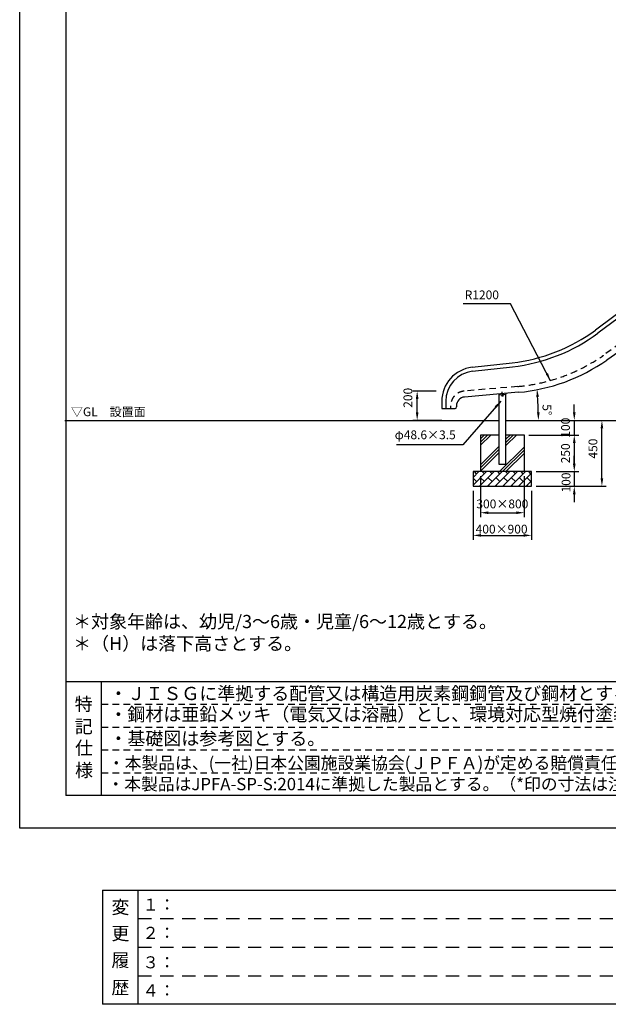
# Model space of a CAD drawing. Extents: x 0 to 12600, y -1201 to 8910.
# Drawn here: x 0 to 4017, y -1201 to 5519 of the extents above; entities that cross this region are included whole.
import ezdxf
from ezdxf.enums import TextEntityAlignment as Align

# ---------------------------------------------------------------- set-up
doc = ezdxf.new("R2010")
doc.units = 0
doc.header["$LTSCALE"] = 30
doc.header["$MEASUREMENT"] = 0
for name, pattern in [('CENS', [13, 10, -1, 1, -1]), ('DIMENSION', [2e-15, 1e-15, 1e-15]), ('HIDS', [2.5, 1.5, -1])]:
    doc.linetypes.add(name, pattern=pattern)
doc.layers.get('0').update_dxf_attribs({"linetype": 'CONTINUOUS'})
doc.layers.get('Defpoints').update_dxf_attribs({"linetype": 'CONTINUOUS'})
for name, color, linetype in [('3', 4, 'CONTINUOUS'), ('9図面文字', 7, 'CONTINUOUS'), ('9図面枠', 5, 'CONTINUOUS'), ('TEXT_0', 7, 'CONTINUOUS')]:
    doc.layers.add(name, color=color, linetype=linetype)
doc.layers.add('ASKPAPERSIZE', color=7, linetype='CONTINUOUS', plot=False)
doc.layers.add('非表示破線', color=7, linetype='CONTINUOUS', plot=False)
doc.styles.add('STD', font='TXT', dxfattribs={"bigfont": 'BIGFONT'})
doc.styles.add('STYLE1', font='txt')
doc.dimstyles.new('ASKSTANDARD', dxfattribs={"dimscale": 20, "dimtxt": 2, "dimasz": 1.5, "dimexe": 1, "dimexo": 1, "dimgap": 1, "dimtad": 0, "dimdec": 1, "dimdsep": 46, "dimtxsty": 'STD', "dimcen": 0, "dimclrd": 3, "dimclre": 3, "dimclrt": 3, "dimadec": 0, "dimazin": 0, "dimtfac": 0.7, "dimtdec": 1, "dimtix": 1, "dimtmove": 0, "dimatfit": 3, "dimfxl": 1, "dimtvp": 1, "dimtolj": 1, "dimtzin": 0, "dimarcsym": 0})

# ---------------------------------------------------------------- blocks, each defined once
blk = doc.blocks.new('*D45')
at = {"color": 3, "linetype": 'DIMENSION', "lineweight": -2}
for p, q in [((2841.3, 2984), (2682.8, 2984)), ((2712.8, 2838), (2712.8, 2930)), ((2880.8, 2784), (2682.8, 2784))]:
    blk.add_line(p, q, dxfattribs=at)
at = {"color": 3, "linetype": 'DIMENSION'}
for points in [[(2703.8, 2930), (2721.8, 2930), (2712.8, 2984)], [(2703.8, 2838), (2721.8, 2838), (2712.8, 2784)]]:
    blk.add_solid(points, dxfattribs=at)
at = {"layer": 'Defpoints', "color": 0, "linetype": 'DIMENSION'}
for p in [(2712.8, 2984), (2871.3, 2984), (2910.8, 2784)]:
    blk.add_point(p, dxfattribs=at)
at = {"color": 3, "linetype": 'DIMENSION', "insert": (2649.4, 2938), "char_height": 60, "attachment_point": 5, "rotation": 90, "style": 'STD'}
blk.add_mtext('\\A1;200', dxfattribs=at)
blk = doc.blocks.new('*D46')
at = {"color": 3, "linetype": 'DIMENSION', "lineweight": -2}
blk.add_arc((1083.5, 2784), 2456.6, 1.25946, 3.74054, dxfattribs=at)
at = {"color": 3, "linetype": 'DIMENSION'}
for points in [[(3525.9, 2943.6), (3543.8, 2945), (3530.8, 2998.1)], [(3548.5, 2838.1), (3530.5, 2837.9), (3540.1, 2784)]]:
    blk.add_solid(points, dxfattribs=at)
at = {"layer": 'Defpoints', "color": 0, "linetype": 'DIMENSION'}
for p in [(3460.8, 2992), (3728.9, 3015.5), (3535.9, 2926.9), (720.5, 2784), (3695.5, 2784)]:
    blk.add_point(p, dxfattribs=at)
at = {"color": 3, "linetype": 'DIMENSION', "insert": (3599.1, 2855.9), "char_height": 60, "attachment_point": 5, "rotation": 271.63573, "style": 'STD'}
blk.add_mtext('\\A1;5°', dxfattribs=at)
blk = doc.blocks.new('*D57')
at = {"color": 3, "linetype": 'DIMENSION', "lineweight": -2}
for p, q in [((3640.5, 2784), (4003.6, 2784)), ((3973.6, 2388), (3973.6, 2730)), ((3554.1, 2334), (4003.6, 2334))]:
    blk.add_line(p, q, dxfattribs=at)
at = {"color": 3, "linetype": 'DIMENSION'}
for points in [[(3964.6, 2730), (3982.6, 2730), (3973.6, 2784)], [(3964.6, 2388), (3982.6, 2388), (3973.6, 2334)]]:
    blk.add_solid(points, dxfattribs=at)
at = {"layer": 'Defpoints', "color": 0, "linetype": 'DIMENSION'}
for p in [(3610.5, 2784), (3973.6, 2784), (3524.1, 2334)]:
    blk.add_point(p, dxfattribs=at)
at = {"color": 3, "linetype": 'DIMENSION', "insert": (3912.4, 2591.3), "char_height": 60, "attachment_point": 5, "rotation": 90, "style": 'STD'}
blk.add_mtext('\\A1;450', dxfattribs=at)
blk = doc.blocks.new('*D58')
at = {"color": 3, "linetype": 'DIMENSION', "lineweight": -2}
for p, q in [((3504.1, 2684), (3815, 2684)), ((3785, 2630), (3785, 2488)), ((3524.1, 2434), (3815, 2434))]:
    blk.add_line(p, q, dxfattribs=at)
at = {"color": 3, "linetype": 'DIMENSION'}
for points in [[(3776, 2630), (3794, 2630), (3785, 2684)], [(3776, 2488), (3794, 2488), (3785, 2434)]]:
    blk.add_solid(points, dxfattribs=at)
at = {"layer": 'Defpoints', "color": 0, "linetype": 'DIMENSION'}
for p in [(3474.1, 2684), (3494.1, 2434), (3785, 2434)]:
    blk.add_point(p, dxfattribs=at)
at = {"color": 3, "linetype": 'DIMENSION', "insert": (3725, 2559), "char_height": 60, "attachment_point": 5, "rotation": 90, "style": 'STD'}
blk.add_mtext('\\A1;250', dxfattribs=at)
blk = doc.blocks.new('*D59')
at = {"color": 3, "linetype": 'DIMENSION', "lineweight": -2}
for p, q in [((3785, 2488), (3785, 2542)), ((3554.1, 2434), (3815, 2434)), ((3785, 2434), (3785, 2334)), ((3524.1, 2334), (3815, 2334)), ((3785, 2280), (3785, 2226))]:
    blk.add_line(p, q, dxfattribs=at)
at = {"color": 3, "linetype": 'DIMENSION'}
for points in [[(3776, 2488), (3794, 2488), (3785, 2434)], [(3776, 2280), (3794, 2280), (3785, 2334)]]:
    blk.add_solid(points, dxfattribs=at)
at = {"layer": 'Defpoints', "color": 0, "linetype": 'DIMENSION'}
for p in [(3524.1, 2434), (3494.1, 2334), (3785, 2334)]:
    blk.add_point(p, dxfattribs=at)
at = {"color": 3, "linetype": 'DIMENSION', "insert": (3728.8, 2360), "char_height": 60, "attachment_point": 5, "rotation": 90, "style": 'STD'}
blk.add_mtext('\\A1;100', dxfattribs=at)
blk = doc.blocks.new('*D60')
at = {"color": 3, "linetype": 'DIMENSION', "lineweight": -2}
for p, q in [((3144.1, 2404), (3144.1, 2123.7)), ((3444.1, 2404), (3444.1, 2123.7)), ((3198.1, 2153.7), (3390.1, 2153.7))]:
    blk.add_line(p, q, dxfattribs=at)
at = {"color": 3, "linetype": 'DIMENSION'}
for points in [[(3198.1, 2162.7), (3198.1, 2144.7), (3144.1, 2153.7)], [(3390.1, 2162.7), (3390.1, 2144.7), (3444.1, 2153.7)]]:
    blk.add_solid(points, dxfattribs=at)
at = {"layer": 'Defpoints', "color": 0, "linetype": 'DIMENSION'}
for p in [(3144.1, 2434), (3444.1, 2434), (3444.1, 2153.7)]:
    blk.add_point(p, dxfattribs=at)
at = {"color": 3, "linetype": 'DIMENSION', "insert": (3294.1, 2213.7), "char_height": 60, "attachment_point": 5, "style": 'STD'}
blk.add_mtext('\\A1;300×800', dxfattribs=at)
blk = doc.blocks.new('*D61')
at = {"color": 3, "linetype": 'DIMENSION', "lineweight": -2}
for p, q in [((3094.1, 2304), (3094.1, 1969)), ((3494.1, 2304), (3494.1, 1969)), ((3148.1, 1999), (3440.1, 1999))]:
    blk.add_line(p, q, dxfattribs=at)
at = {"color": 3, "linetype": 'DIMENSION'}
for points in [[(3148.1, 2008), (3148.1, 1990), (3094.1, 1999)], [(3440.1, 2008), (3440.1, 1990), (3494.1, 1999)]]:
    blk.add_solid(points, dxfattribs=at)
at = {"layer": 'Defpoints', "color": 0, "linetype": 'DIMENSION'}
for p in [(3094.1, 2334), (3494.1, 2334), (3494.1, 1999)]:
    blk.add_point(p, dxfattribs=at)
at = {"color": 3, "linetype": 'DIMENSION', "insert": (3288.9, 2041.6), "char_height": 60, "attachment_point": 5, "style": 'STD'}
blk.add_mtext('\\A1;400×900', dxfattribs=at)
blk = doc.blocks.new('*D62')
at = {"color": 3, "linetype": 'DIMENSION', "lineweight": -2}
for p, q in [((3785, 2838), (3785, 2892)), ((3640.5, 2784), (3815, 2784)), ((3785, 2784), (3785, 2684)), ((3474.1, 2684), (3815, 2684)), ((3785, 2630), (3785, 2576))]:
    blk.add_line(p, q, dxfattribs=at)
at = {"color": 3, "linetype": 'DIMENSION'}
for points in [[(3776, 2838), (3794, 2838), (3785, 2784)], [(3776, 2630), (3794, 2630), (3785, 2684)]]:
    blk.add_solid(points, dxfattribs=at)
at = {"layer": 'Defpoints', "color": 0, "linetype": 'DIMENSION'}
for p in [(3610.5, 2784), (3444.1, 2684), (3785, 2684)]:
    blk.add_point(p, dxfattribs=at)
at = {"color": 3, "linetype": 'DIMENSION', "insert": (3725, 2734), "char_height": 60, "attachment_point": 5, "rotation": 90, "style": 'STD'}
blk.add_mtext('\\A1;100', dxfattribs=at)

msp = doc.modelspace()

# ---------------------------------------------------------------- hatches: boundary and pattern name
at = {"linetype": 'Continuous'}
h = msp.add_hatch(dxfattribs=at)
h.set_pattern_fill('PLAST', color=3, scale=500, angle=45, style=0)
h.paths.add_polyline_path([(3144.122, 2434.016), (3444.122, 2434.016), (3444.122, 2684.016), (3321.122, 2684.016), (3321.122, 2484.016), (3267.122, 2484.016), (3267.122, 2684.016), (3144.122, 2684.016)])
h = msp.add_hatch(dxfattribs=at)
h.set_pattern_fill('BRICK', color=3, scale=150, angle=45, style=0)
h.set_pattern_definition([(45, (-487.982, 32.607), (-26.5165, 26.5165), []), (135, (-487.98, 32.61), (-53.033, -53.033), [37.5, -37.5]), (135, (-461.466, 59.12), (-53.033, -53.033), [-37.5, 37.5])])
h.paths.add_polyline_path([(3494.122, 2334.016), (3494.122, 2434.016), (3094.122, 2434.016), (3094.122, 2334.016)])

# ---------------------------------------------------------------- linework, layer by layer
at = {"color": 7}
for p, q in [((5555.003, 4615.045), (3930.119, 3400.235)), ((5571.29, 4593.26), (3946.324, 3378.389)), ((307.5, 2784.016), (3267.122, 2784.016)), ((3267.122, 2684.016), (3144.122, 2684.016)), ((3144.122, 2684.016), (3144.122, 2434.016)), ((3444.122, 2684.016), (3321.122, 2684.016)), ((3444.122, 2434.016), (3444.122, 2684.016)), ((3094.122, 2434.016), (3094.122, 2334.016)), ((3494.122, 2434.016), (3094.122, 2434.016)), ((3494.122, 2334.016), (3494.122, 2434.016)), ((3094.122, 2334.016), (3494.122, 2334.016))]:
    msp.add_line(p, q, dxfattribs=at)
at = {"color": 5, "linetype": 'HIDS'}
for p, q in [((5634.918, 4384.016), (3983.826, 3227.909)), ((3400.121, 3015.458), (3032.406, 2983.287)), ((2941.122, 2883.667), (2941.122, 2865.3))]:
    msp.add_line(p, q, dxfattribs=at)
at = {"color": 7, "linetype": 'Continuous'}
for p, q in [((5668.191, 4358.483), (4006.769, 3195.143)), ((3087.885, 3146.097), (3360.158, 3176.872)), ((3090.94, 3119.069), (3363.213, 3149.844)), ((3403.607, 2975.61), (3035.892, 2943.439)), ((3269, 2963.792), (3269.533, 2957.815)), ((3269.533, 2957.815), (3318.437, 2962.175)), ((3269.822, 2957.841), (3269.822, 2484.016)), ((3287.185, 2959.39), (3302.125, 2960.72)), ((3287.185, 2959.39), (3287.611, 2954.601)), ((3291.349, 2954.934), (3290.923, 2959.723)), ((3298.814, 2955.599), (3298.387, 2960.387)), ((3302.125, 2960.72), (3302.552, 2955.932)), ((3317.782, 2968.14), (3318.315, 2962.164)), ((3318.422, 2484.016), (3318.422, 2962.174)), ((2880.522, 2913.975), (2880.522, 2865.3)), ((2907.722, 2913.975), (2907.722, 2865.3)), ((3287.611, 2954.601), (3288.868, 2954.018)), ((3288.868, 2954.018), (3301.418, 2955.135)), ((3291.16, 2954.222), (3291.518, 2950.205)), ((3299.486, 2950.916), (3291.518, 2950.205)), ((3292.82, 2949.116), (3291.518, 2950.205)), ((3298.398, 2949.614), (3292.82, 2949.116)), ((3299.486, 2950.916), (3298.398, 2949.614)), ((3299.486, 2950.916), (3299.128, 2954.931)), ((3302.552, 2955.932), (3301.418, 2955.135)), ((2880.522, 2865.3), (2961.122, 2865.3)), ((2880.522, 2865.3), (2971.122, 2865.3)), ((2981.122, 2883.667), (2981.122, 2875.3)), ((3321.122, 2784.016), (6027.085, 2784.016)), ((3269.822, 2484.016), (3318.422, 2484.016))]:
    msp.add_line(p, q, dxfattribs=at)
at = {"color": 3, "linetype": 'Continuous'}
msp.add_line((3349.172, 3580.014), (3027.054, 3580.014), dxfattribs=at)
at = {"color": 1, "linetype": 'CENS'}
msp.add_line((3295.609, 2949.365), (3293.076, 2977.751), dxfattribs=at)
at = {"color": 3, "linetype": 'Continuous', "extrusion": (0, 0, -1)}
msp.add_line((3023.822, 2616.144), (2571.246, 2616.144), dxfattribs=at)
at = {"color": 7, "linetype": 'Continuous'}
for centre, radius, start, end in [((3289.285, 2956.954), 2.887, 275.0884057, 315.6198007), ((3294.213, 2965.015), 10.48, 254.1382695, 296.038542), ((3300.488, 2957.951), 2.887, 234.5570108, 275.0884057)]:
    msp.add_arc(centre, radius, start, end, dxfattribs=at)
for centre, major_axis, start_param, end_param in [((3226.907, 4355.765), (838.911, 838.911), 4.03954415, 4.56143248), ((3226.907, 4355.765), (858.145, 858.145), 4.03954415, 4.56151717), ((3295.534, 4210.891), (-876.812, 876.812), 2.44346095, 2.96705973), ((3114.122, 2913.975), (-165.18, 165.18), -0.67284483, 0.78539816), ((3114.122, 2913.975), (145.947, 145.947), 0.8979515, 2.35619449), ((3041.122, 2883.667), (42.426, 42.426), 0.87266463, 2.35619449), ((2971.122, 2875.3), (7.071, 7.071), 3.92699082, 5.49778714)]:
    msp.add_ellipse(centre, major_axis=major_axis, ratio=1, start_param=start_param, end_param=end_param, dxfattribs=at)
at = {"color": 5, "linetype": 'HIDS'}
for points, knots in [([(3400.121, 3015.458), (3426.769, 3017.789), (3453.339, 3021.012), (3524.23, 3032.026), (3568.299, 3041.437), (3655.104, 3065.145), (3697.839, 3079.443), (3781.434, 3112.745), (3822.294, 3131.749), (3901.623, 3174.223), (3940.091, 3197.693), (3979.362, 3224.794), (3981.596, 3226.348), (3983.826, 3227.909)], [2.443460953, 2.443460953, 2.443460953, 2.443460953, 2.510335021, 2.510335021, 2.622815143, 2.622815143, 2.735295264, 2.735295264, 2.847775385, 2.847775385, 2.960255507, 2.960255507, 2.967059728, 2.967059728, 2.967059728, 2.967059728]), ([(3032.406, 2983.287), (3028.273, 2982.925), (3024.162, 2982.306), (3013.282, 2979.967), (3006.612, 2977.783), (2993.872, 2972.076), (2987.801, 2968.554), (2976.526, 2960.323), (2971.32, 2955.615), (2962.002, 2945.22), (2957.889, 2939.533), (2950.935, 2927.429), (2948.094, 2921.011), (2943.808, 2907.725), (2942.363, 2900.857), (2941.297, 2890.51), (2941.122, 2887.089), (2941.122, 2883.667)], [0.87266463, 0.87266463, 0.87266463, 0.87266463, 0.99713179, 0.99713179, 1.20653529, 1.20653529, 1.41593879, 1.41593879, 1.62534228, 1.62534228, 1.83474578, 1.83474578, 2.04414928, 2.04414928, 2.25355278, 2.25355278, 2.35619449, 2.35619449, 2.35619449, 2.35619449])]:
    msp.add_open_spline(points, degree=3, knots=knots, dxfattribs=at)
at = {"layer": '9図面枠', "color": 4, "linetype": 'Continuous'}
for p, q in [((315, 8687.25), (315, 222.75)), ((315, 1002.75), (12285, 1002.75)), ((558, 222.75), (558, 1002.75)), ((12285, 222.75), (315, 222.75))]:
    msp.add_line(p, q, dxfattribs=at)
at = {"layer": '9図面枠', "color": 7, "linetype": 'Continuous'}
for p, q in [((566.077, -421.386), (566.077, -1201.386)), ((566.077, -421.386), (4980.891, -421.386)), ((809.077, -1201.386), (809.077, -421.386)), ((4980.891, -1201.386), (566.077, -1201.386))]:
    msp.add_line(p, q, dxfattribs=at)
at = {"layer": 'ASKPAPERSIZE', "color": 4, "linetype": 'Continuous'}
msp.add_lwpolyline([(0, 0), (0, 8910), (12600, 8910), (12600, 0)], close=True, dxfattribs=at)
at = {"layer": '非表示破線', "color": 5, "linetype": 'HIDS'}
for p, q in [((558, 846.75), (5748.007, 846.75)), ((558, 690.75), (5748.007, 690.75)), ((558, 534.75), (5748.007, 534.75)), ((558, 378.75), (5748.007, 378.75))]:
    msp.add_line(p, q, dxfattribs=at)
at = {"layer": '非表示破線', "color": 5, "linetype": 'HIDS', "ltscale": 2}
for p, q in [((809.077, -616.386), (4980.891, -616.386)), ((809.077, -811.386), (4980.891, -811.386)), ((809.077, -1006.386), (4980.891, -1006.386))]:
    msp.add_line(p, q, dxfattribs=at)

# ---------------------------------------------------------------- texts
at = {"color": 3, "linetype": 'DIMENSION', "char_height": 60, "attachment_point": 7, "style": 'STD'}
for s, insert in [('R1200', (3037.078, 3591.95)), ('▽GL\u3000設置面', (349.7, 2793.707)), ('φ48.6×3.5', (2559.147, 2636.538))]:
    msp.add_mtext(s, dxfattribs=dict(at, insert=insert))
at = {"layer": '3', "color": 7, "linetype": 'Continuous', "style": 'STYLE1'}
for s, p in [('＊対象年齢は、幼児/3～6歳・児童/6～12歳とする。', (364.507, 1366.094)), ('＊（H）は落下高さとする。', (364.507, 1215.749)), ('・ＪＩＳＧに準拠する配管又は構造用炭素鋼鋼管及び鋼材とする。', (612.174, 875.06)), ('・鋼材は亜鉛メッキ（電気又は溶融）とし、環境対応型焼付塗装仕上げとする。', (612.174, 732.593)), ('・基礎図は参考図とする。', (612.174, 567.808))]:
    msp.add_text(s, height=90, dxfattribs=at).set_placement(p)
at = {"layer": '9図面文字', "style": 'STYLE1'}
for s, p in [('特', (436.5, 847.439)), ('記', (437.412, 695.102)), ('仕', (439.144, 548.655)), ('様', (439.144, 396.62)), ('変', (687.28, -538.461)), ('更', (687.28, -717.496)), ('履', (687.28, -900.207)), ('歴', (687.28, -1086.596))]:
    msp.add_text(s, height=90, dxfattribs=at).set_placement(p, align=Align.MIDDLE_CENTER)
at = {"layer": '9図面文字', "color": 7, "linetype": 'Continuous', "style": 'STYLE1'}
for s, p in [('１：', (838.205, -561.644)), ('２：', (838.205, -754.668)), ('３：', (838.205, -955.952)), ('４：', (838.205, -1148.13))]:
    msp.add_text(s, height=82.0125, dxfattribs=at).set_placement(p)
at = {"layer": 'TEXT_0', "color": 7, "linetype": 'Continuous', "style": 'STYLE1'}
for s, p in [('・本製品は、(一社)日本公園施設業協会(ＪＰＦＡ)が定める賠償責任保険加入製品とする。', (602.086, 403.32)), ('・本製品はJPFA-SP-S:2014に準拠した製品とする。（*印の寸法は注意すべき規定項目）', (598.615, 259.646))]:
    msp.add_text(s, height=84, dxfattribs=at).set_placement(p)

# ---------------------------------------------------------------- dimensions: what is measured, and where the dimension line sits
at = {"color": 7, "linetype": 'DIMENSION'}
dim = msp.add_angular_dim_2l(base=(3535.95, 2926.857), line1=((3695.478, 2784.016), (720.491, 2784.016)), line2=((3728.857, 3015.458), (3460.762, 2992.002)), dimstyle='ASKSTANDARD', override={"dimscale": 30, "dimasz": 1.8, "dimtad": 2, "dimpost": '<>', "dimadec": 2, "dimazin": 2}, dxfattribs=at)
dim.commit()
dim.dimension.update_dxf_attribs({"geometry": '*D46', "text_midpoint": (3539.105, 2854.141), "dimtype": 162})
dim = msp.add_linear_dim(base=(2712.831, 2984.016), p1=(2910.815, 2784.016), p2=(2871.269, 2984.016), angle=90, text='200', dimstyle='ASKSTANDARD', override={"dimscale": 30, "dimasz": 1.8, "dimtad": 3, "dimpost": '<>', "dimtmove": 2}, dxfattribs=at)
dim.commit()
dim.dimension.update_dxf_attribs({"geometry": '*D45', "text_midpoint": (2649.411, 2938.027), "dimtype": 160})
for base, p1, p2, override, picture, middle in [((3784.962, 2684.016), (3610.511, 2784.016), (3444.122, 2684.016), {"dimscale": 30, "dimasz": 1.8, "dimtad": 3, "dimpost": '<>', "dimadec": 2, "dimazin": 2}, '*D62', (3724.962, 2734.016)), ((3784.962, 2434.016), (3474.122, 2684.016), (3494.122, 2434.016), {"dimscale": 30, "dimasz": 1.8, "dimtad": 3, "dimpost": '<>'}, '*D58', (3724.962, 2559.016))]:
    dim = msp.add_linear_dim(base=base, p1=p1, p2=p2, angle=90, dimstyle='ASKSTANDARD', override=override, dxfattribs=at)
    dim.commit()
    dim.dimension.update_dxf_attribs({"geometry": picture, "text_midpoint": middle})
for base, p1, p2, picture, middle in [((3973.56, 2784.016), (3524.122, 2334.016), (3610.511, 2784.016), '*D57', (3912.364, 2591.279)), ((3784.962, 2334.016), (3524.122, 2434.016), (3494.122, 2334.016), '*D59', (3728.84, 2359.953))]:
    dim = msp.add_linear_dim(base=base, p1=p1, p2=p2, angle=90, dimstyle='ASKSTANDARD', override={"dimscale": 30, "dimasz": 1.8, "dimtad": 3, "dimpost": '<>', "dimtmove": 2}, dxfattribs=at)
    dim.commit()
    dim.dimension.update_dxf_attribs({"geometry": picture, "text_midpoint": middle, "dimtype": 160})
for base, p1, p2, text, override, picture, middle in [((3444.122, 2153.681), (3144.122, 2434.016), (3444.122, 2434.016), '300×800', {"dimscale": 30, "dimasz": 1.8, "dimtad": 3, "dimpost": '<>', "dimadec": 2, "dimazin": 2}, '*D60', (3294.122, 2153.681)), ((3494.122, 1998.983), (3094.122, 2334.016), (3494.122, 2334.016), '400×900', {"dimscale": 30, "dimasz": 1.8, "dimtad": 3, "dimpost": '<>', "dimadec": 2, "dimazin": 2, "dimtmove": 2}, '*D61', (3288.93, 2041.581))]:
    dim = msp.add_linear_dim(base=base, p1=p1, p2=p2, text=text, dimstyle='ASKSTANDARD', override=override, dxfattribs=at)
    dim.commit()
    dim.dimension.update_dxf_attribs({"geometry": picture, "text_midpoint": middle, "dimtype": 160})

# ---------------------------------------------------------------- leaders
for points in [[(3622.869, 3054.354), (3349.172, 3580.014)], [(3284.2, 2915.847), (3023.822, 2616.144)]]:
    msp.add_leader(points, dimstyle='ASKSTANDARD', override={"dimscale": 30, "dimasz": 1.8, "dimclrd": 3}, dxfattribs=at)

doc.saveas('drawing.dxf')
